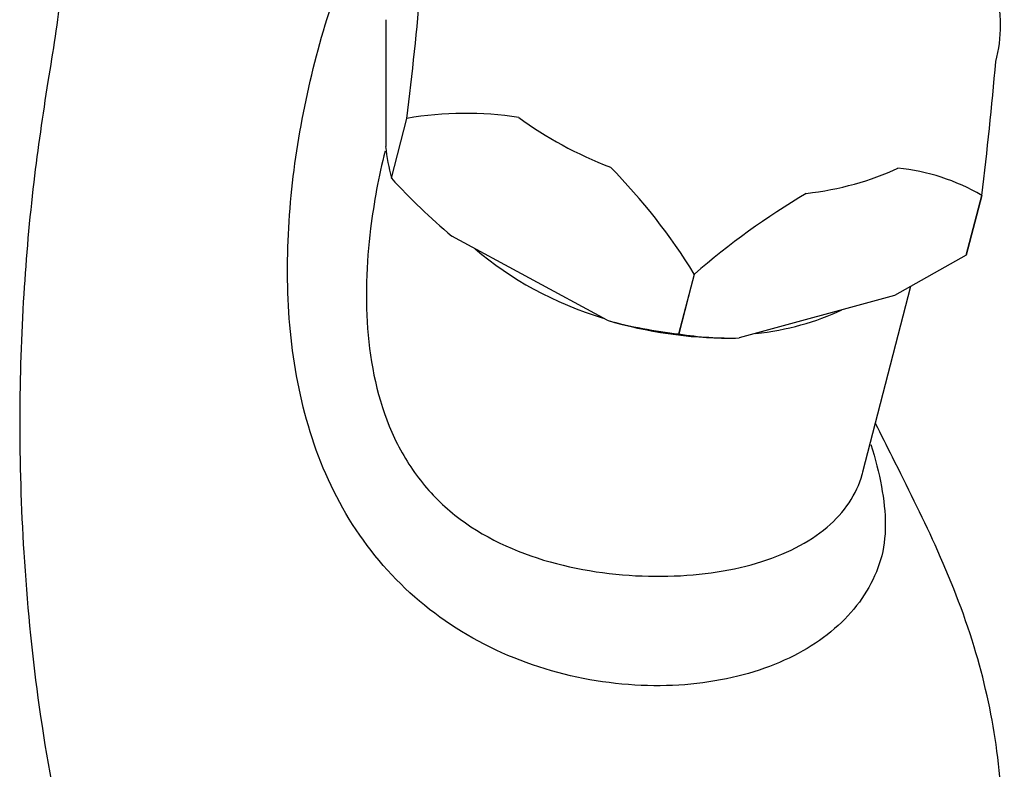
# Model space of a CAD drawing. Units: millimetres. Extents: x -37 to 205, y 28 to 289.
# Drawn here: x 126 to 140, y 225 to 236 of the extents above; entities that cross this region are included whole.
import ezdxf

# ---------------------------------------------------------------- set-up
doc = ezdxf.new("R2010")
doc.units = ezdxf.units.MM
for name, color, linetype in [('4083', 7, 'Continuous'), ('4277', 7, 'Continuous'), ('Défaut', 7, 'Continuous')]:
    doc.layers.add(name, color=color, linetype=linetype)

# ---------------------------------------------------------------- blocks, each defined once
blk = doc.blocks.new('SE1')
at = {"layer": '4083', "color": 7, "linetype": 'Continuous'}
for p, q in [((131.147, 235.949), (131.147, 234.129)), ((131.229, 233.673), (131.452, 234.532)), ((131.23, 233.672), (131.452, 234.531)), ((131.452, 234.531), (131.452, 234.532)), ((131.23, 233.672), (131.229, 233.673)), ((139.487, 232.567), (139.71, 233.426)), ((139.709, 233.425), (139.487, 232.567)), ((139.71, 233.426), (139.709, 233.425)), ((134.327, 231.631), (132.096, 232.84)), ((139.487, 232.567), (138.456, 231.988)), ((139.487, 232.567), (139.487, 232.567)), ((135.58, 232.294), (135.358, 231.435)), ((135.359, 231.435), (135.581, 232.294)), ((135.581, 232.294), (135.58, 232.294)), ((138.456, 231.988), (136.225, 231.377)), ((135.359, 231.435), (135.358, 231.435)), ((136.081, 231.375), (136.102, 231.375))]:
    blk.add_line(p, q, dxfattribs=at)
for centre, radius, start, end in [((85.728, 240.274), 46.082, 352.8416, 355.2439), ((93.986, 239.168), 46.082, 352.8416, 355.2439), ((132.295, 229.699), 4.905, 81.0465, 99.8907), ((134.223, 234.449), 3.093, 185.9365, 194.532), ((128.168, 227.722), 8.709, 31.6698, 44.5429), ((138.211, 230.848), 2.982, 59.8261, 84.3467), ((138.632, 240.511), 10.078, 222.7341, 229.5697), ((142.86, 223.907), 11.105, 120.7231, 130.9581), ((136.094, 238.117), 6.722, 254.7591, 263.7157), ((136.103, 236.048), 4.672, 260.8322, 271.4989)]:
    blk.add_arc(centre, radius, start, end, dxfattribs=at)
for centre, major_axis, start_param, end_param in [((135.781, 236.438), (-4.134, 1.07), 3.134408, 3.498716), ((135.781, 236.438), (-4.134, 1.07), 1.040013, 1.404321), ((135.781, 236.438), (4.134, -1.07), 5.228803, 5.593111), ((135.276, 234.486), (4.259, -1.102), 4.66606, 5.074607)]:
    blk.add_ellipse(centre, major_axis=major_axis, ratio=0.683013, start_param=start_param, end_param=end_param, dxfattribs=at)
at = {"layer": '4277', "color": 7, "linetype": 'Continuous'}
blk.add_line((138.002, 229.452), (138.692, 232.121), dxfattribs=at)
for start_param, end_param in [(4.083396, 4.644122), (-1.059936, -0.684521)]:
    blk.add_ellipse((135.194, 234.168), major_axis=(3.776, -0.977), ratio=0.683013, start_param=start_param, end_param=end_param, dxfattribs=at)
for points, knots in [([(126.533, 237.486), (126.523, 237.068), (126.506, 236.311), (126.281, 235.003), (126.072, 233.568), (125.93, 231.953), (125.872, 230.174), (125.93, 228.247), (126.133, 226.119), (126.378, 224.798), (126.533, 223.986)], [0, 0, 0, 0, 0.083973, 0.179666, 0.287095, 0.406238, 0.537098, 0.679677, 0.833975, 1, 1, 1, 1]), ([(138.118, 229.846), (138.182, 229.64), (138.233, 229.44), (138.337, 228.862), (138.35, 228.505), (138.162, 227.876), (137.987, 227.588), (137.495, 227.088), (137.178, 226.876), (136.615, 226.636), (136.415, 226.57), (135.991, 226.465), (135.764, 226.427), (135.299, 226.382), (135.061, 226.376), (134.574, 226.397), (134.324, 226.424), (133.585, 226.557), (133.096, 226.715), (132.199, 227.156), (131.784, 227.443), (131.074, 228.116), (130.77, 228.509), (130.292, 229.357), (130.112, 229.819), (129.861, 230.769), (129.789, 231.254), (129.724, 232.242), (129.733, 232.744), (129.814, 233.73), (129.886, 234.219), (130.183, 235.672), (130.469, 236.644), (130.97, 237.486)], [0.0933181, 0.0933181, 0.0933181, 0.0933181, 0.125, 0.125, 0.1875, 0.1875, 0.25, 0.25, 0.3125, 0.3125, 0.34375, 0.34375, 0.375, 0.375, 0.40625, 0.40625, 0.4375, 0.4375, 0.5, 0.5, 0.5625, 0.5625, 0.625, 0.625, 0.6875, 0.6875, 0.75, 0.75, 0.8125, 0.8125, 0.875, 0.875, 1, 1, 1, 1]), ([(131.138, 234.062), (131.047, 233.697), (130.977, 233.326), (130.868, 232.446), (130.849, 231.926), (130.942, 230.905), (131.058, 230.395), (131.381, 229.711), (131.516, 229.492), (131.834, 229.099), (132.014, 228.926), (132.622, 228.473), (133.104, 228.265), (134.1, 228.006), (134.619, 227.95), (135.599, 227.958), (136.07, 228.022), (136.879, 228.261), (137.226, 228.437), (137.738, 228.874), (137.91, 229.13), (137.992, 229.417)], [0.078445, 0.078445, 0.078445, 0.078445, 0.125, 0.125, 0.1875, 0.1875, 0.25, 0.25, 0.28125, 0.28125, 0.3125, 0.3125, 0.375, 0.375, 0.4375, 0.4375, 0.5, 0.5, 0.5625, 0.5625, 0.6228323, 0.6228323, 0.6228323, 0.6228323]), ([(140.033, 223.986), (140.011, 224.556), (139.964, 225.482), (139.624, 227), (139.08, 228.363), (138.559, 229.402), (138.265, 229.988), (138.184, 230.149)], [0, 0, 0, 0, 0.1964926, 0.3780541, 0.576177, 0.7529926, 0.8208171, 0.8208171, 0.8208171, 0.8208171]), ([(137.992, 229.417), (137.995, 229.427), (137.998, 229.437), (138.001, 229.449), (138.001, 229.451), (138.002, 229.452)], [0.622832297, 0.622832297, 0.622832297, 0.622832297, 0.625, 0.625, 0.625299852, 0.625299852, 0.625299852, 0.625299852])]:
    blk.add_open_spline(points, degree=3, knots=knots, dxfattribs=at)

msp = doc.modelspace()

# ---------------------------------------------------------------- block references
at = {"layer": 'Défaut'}
msp.add_blockref('SE1', (0, 0), dxfattribs=at)

doc.saveas('drawing.dxf')
